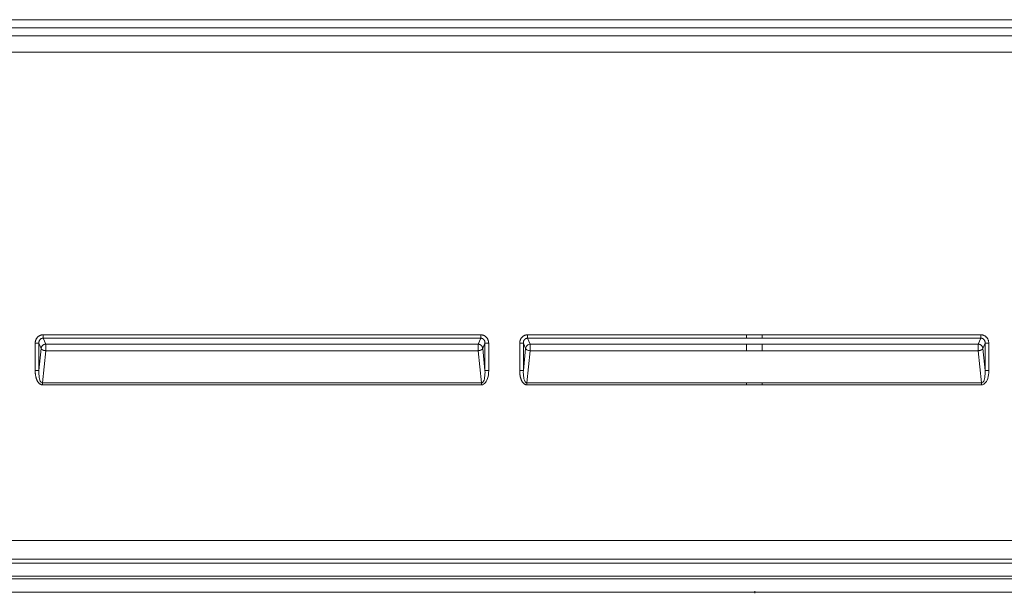
# Model space of a CAD drawing. Units: inches. Extents: x -165 to 168, y 0 to 226.
# Drawn here: x 106 to 133, y 0 to 15 of the extents above; entities that cross this region are included whole.
import ezdxf

# ---------------------------------------------------------------- set-up
doc = ezdxf.new("R2010")
doc.units = ezdxf.units.IN
doc.header["$MEASUREMENT"] = 0
doc.header["$PDMODE"] = 2
doc.header["$PDSIZE"] = 0.03
doc.layers.add('Unnamed [1]', color=7, linetype='Continuous', lineweight=0)

msp = doc.modelspace()

# ---------------------------------------------------------------- linework, layer by layer
at = {"layer": 'Unnamed [1]', "color": 18, "linetype": 'Continuous', "lineweight": 0, "true_color": 0x000000}
for p, q in [((157.2743308, 15.3693535), (94.8646849, 15.3693491)), ((157.2743308, 15.1505217), (94.8646849, 15.1505174)), ((157.4908329, 14.9355636), (94.6481829, 14.9355636)), ((157.4908328, 14.5002316), (94.6481829, 14.5002316)), ((118.7293998, 6.9107658), (106.9896182, 6.9107668)), ((106.9896182, 6.8180484), (106.9896182, 6.9107668)), ((118.7293998, 6.8180474), (118.7293998, 6.9107658)), ((119.9896174, 6.9107674), (125.8595079, 6.9107669)), ((119.9896174, 6.9107674), (119.9896174, 6.818049)), ((126.2795079, 6.9107669), (125.8595079, 6.9107669)), ((125.8595079, 6.8548476), (125.8595079, 6.9107669)), ((126.2795079, 6.9107669), (132.1493984, 6.9107674)), ((126.2795079, 6.8548476), (126.2795079, 6.9107669)), ((132.1493984, 6.9107674), (132.1493985, 6.8180476)), ((106.7755985, 6.6834459), (106.7755985, 5.9495895)), ((106.8740793, 6.6834459), (106.7755985, 6.6834459)), ((106.8740793, 6.6834459), (106.8740793, 5.9495895)), ((106.934657, 6.5446414), (106.8740793, 6.6834459)), ((107.0581839, 6.6609404), (106.9896182, 6.8180484)), ((118.7293998, 6.8180474), (106.9896182, 6.8180484)), ((118.6608341, 6.6609397), (107.0581839, 6.6609404)), ((118.6608341, 6.6609397), (118.7293998, 6.8180474)), ((118.784361, 6.5446407), (118.8449386, 6.683445)), ((118.8449386, 5.9495898), (118.8449386, 6.683445)), ((118.8449386, 6.683445), (118.9434194, 6.683445)), ((118.9434194, 5.9495898), (118.9434194, 6.683445)), ((119.7755977, 5.9495868), (119.7755977, 6.6834466)), ((119.7755977, 6.6834466), (119.8740785, 6.6834466)), ((119.8740785, 5.9495868), (119.8740785, 6.6834466)), ((119.9346565, 6.5446414), (119.8740785, 6.6834466)), ((119.9896174, 6.818049), (125.8595079, 6.8180485)), ((120.0581834, 6.6609404), (119.9896174, 6.818049)), ((125.8595079, 6.66094), (120.0581834, 6.6609404)), ((125.8595079, 6.8180485), (125.8595079, 6.8548476)), ((126.2795079, 6.8180485), (125.8595079, 6.8180485)), ((125.8595079, 6.66094), (126.2795079, 6.66094)), ((125.8595079, 6.4819248), (125.8595079, 6.66094)), ((126.2795079, 6.8180485), (126.2795079, 6.8548476)), ((126.2795079, 6.8180485), (132.1493985, 6.8180476)), ((126.2795079, 6.66094), (132.0808327, 6.6609404)), ((126.2795079, 6.66094), (126.2795079, 6.4819248)), ((132.1493985, 6.8180476), (132.0808327, 6.6609397)), ((132.2649374, 6.6834452), (132.2043597, 6.5446406)), ((132.3634181, 6.6834466), (132.2649374, 6.6834452)), ((132.2649374, 6.6834452), (132.2649375, 5.9495876)), ((132.3634181, 6.6834466), (132.3634181, 5.9495868)), ((106.8740793, 5.9495895), (106.934657, 6.5446414)), ((106.9700843, 5.6165272), (107.0581839, 6.4819251)), ((118.6608341, 6.4819244), (107.0581839, 6.4819251)), ((118.7489336, 5.6165276), (118.6608341, 6.4819244)), ((118.8449386, 5.9495898), (118.784361, 6.5446407)), ((119.8740785, 5.9495868), (119.9346565, 6.5446414)), ((119.9700835, 5.6165245), (120.0581834, 6.4819251)), ((125.8595079, 6.4819248), (120.0581834, 6.4819251)), ((126.2795079, 6.4819248), (125.8595079, 6.4819248)), ((132.0808327, 6.4819251), (126.2795079, 6.4819248)), ((132.0808327, 6.4819244), (132.1689325, 5.6165253)), ((132.2043597, 6.5446406), (132.2649375, 5.9495876)), ((106.7755985, 5.9495895), (106.8740793, 5.9495895)), ((118.8449386, 5.9495898), (118.9434194, 5.9495898)), ((119.7755977, 5.9495868), (119.8740785, 5.9495868)), ((132.2649375, 5.9495876), (132.3634181, 5.9495868)), ((106.9700843, 5.6165272), (118.7489336, 5.6165276)), ((106.9700843, 5.6165272), (106.9700843, 5.5665272)), ((106.9700843, 5.5665272), (118.7489336, 5.5665276)), ((118.7489336, 5.5665276), (118.7489336, 5.6165276)), ((125.8595079, 5.6165247), (119.9700835, 5.6165245)), ((119.9700835, 5.6165245), (119.9700835, 5.5665245)), ((125.8595079, 5.5665247), (119.9700835, 5.5665245)), ((125.8595079, 5.6165247), (126.2795079, 5.6165247)), ((125.8595079, 5.5665247), (125.8595079, 5.6165247)), ((125.8595079, 5.5665247), (126.2795079, 5.5665247)), ((132.1689322, 5.6165252), (126.2795079, 5.6165247)), ((126.2795079, 5.5665247), (126.2795079, 5.6165247)), ((132.1689322, 5.5665245), (126.2795079, 5.5665247)), ((132.1689322, 5.5665245), (132.1689322, 5.6165252)), ((157.4741046, 1.3900807), (94.6920756, 1.3899318)), ((157.4741376, 0.8884966), (94.6920738, 0.8884974)), ((94.7534426, 0.7821693), (157.4127483, 0.7821694)), ((157.5387061, 0.356145), (94.6275058, 0.356145)), ((94.7534664, 0.42744), (157.4127716, 0.4274387))]:
    msp.add_line(p, q, dxfattribs=at)
at = {"layer": 'Unnamed [1]', "color": 18, "linetype": 'Continuous', "lineweight": 0}
for points in [[(106.7755985, 6.6834459), (106.7757516, 6.6921292), (106.7762101, 6.7008077), (106.7769726, 6.7094696), (106.7780379, 6.7181029), (106.7794048, 6.726696), (106.7810719, 6.735237), (106.783038, 6.7437141), (106.7853018, 6.7521154), (106.787862, 6.7604291), (106.7907174, 6.7686435), (106.7938666, 6.7767467), (106.7973084, 6.7847269), (106.8010415, 6.7925723), (106.8050647, 6.800271), (106.8093766, 6.8078112), (106.813976, 6.8151812), (106.8188616, 6.822369), (106.8240321, 6.8293629), (106.8294863, 6.8361511), (106.8352228, 6.8427217), (106.8412341, 6.8490433), (106.8475045, 6.8550888), (106.8540207, 6.860853), (106.8607696, 6.8663307), (106.8677379, 6.8715166), (106.8749125, 6.8764057), (106.8822802, 6.8809927), (106.8898276, 6.8852724), (106.8975418, 6.8892395), (106.9054093, 6.892889), (106.9134171, 6.8962156), (106.9215519, 6.8992141), (106.9298005, 6.9018793), (106.9381497, 6.904206), (106.9465864, 6.906189), (106.9550972, 6.9078231), (106.9636689, 6.9091032), (106.9722885, 6.9100239), (106.9809427, 6.9105802), (106.9896182, 6.9107668)], [(118.7293998, 6.9107658), (118.7380763, 6.9105794), (118.7467323, 6.9100238), (118.7553543, 6.9091041), (118.7639292, 6.9078256), (118.7724437, 6.9061935), (118.7808845, 6.9042129), (118.7892384, 6.9018892), (118.7974921, 6.8992276), (118.8056323, 6.8962332), (118.8136458, 6.8929113), (118.8215194, 6.8892671), (118.8292397, 6.8853058), (118.8367934, 6.8810326), (118.8441674, 6.8764528), (118.8513484, 6.8715716), (118.8583231, 6.8663942), (118.8650783, 6.8609257), (118.8716006, 6.8551715), (118.8778768, 6.8491368), (118.8838938, 6.8428267), (118.8896346, 6.8362661), (118.8950906, 6.8294843), (118.900261, 6.8224936), (118.9051444, 6.815306), (118.9097401, 6.8079337), (118.9140468, 6.8003889), (118.9180636, 6.7926836), (118.9217893, 6.7848301), (118.925223, 6.7768405), (118.9283636, 6.768727), (118.9312101, 6.7605016), (118.9337614, 6.7521765), (118.9360164, 6.7437639), (118.9379742, 6.7352759), (118.9396336, 6.7267247), (118.9409937, 6.7181223), (118.9420534, 6.7094811), (118.9428116, 6.700813), (118.9432672, 6.6921302), (118.9434194, 6.683445)], [(119.9896174, 6.9107674), (119.9809459, 6.9105741), (119.9722981, 6.9099988), (119.9636869, 6.9090482), (119.9551251, 6.9077292), (119.9466253, 6.9060485), (119.9382004, 6.904013), (119.9298632, 6.9016295), (119.9216265, 6.8989048), (119.9135029, 6.8958456), (119.9055054, 6.8924589), (119.8976467, 6.8887513), (119.8899395, 6.8847297), (119.8823967, 6.880401), (119.875031, 6.8757718), (119.8678552, 6.8708491), (119.8608821, 6.8656395), (119.8541244, 6.86015), (119.847595, 6.8543873), (119.8413066, 6.8483583), (119.8352721, 6.8420696), (119.8295116, 6.8355413), (119.8240377, 6.8287963), (119.8188512, 6.821846), (119.8139532, 6.8147021), (119.8093446, 6.807376), (119.8050264, 6.7998793), (119.8009995, 6.7922233), (119.7972649, 6.7844197), (119.7938235, 6.77648), (119.7906764, 6.7684155), (119.7878244, 6.760238), (119.7852685, 6.7519588), (119.7830098, 6.7435894), (119.7810491, 6.7351414), (119.7793874, 6.7266263), (119.7780256, 6.7180556), (119.7769649, 6.7094407), (119.776206, 6.7007933), (119.7757499, 6.6921247), (119.7755977, 6.6834466)], [(132.3634181, 6.6834466), (132.3631762, 6.6943102), (132.3624528, 6.7051705), (132.3612513, 6.7160018), (132.3595752, 6.7267787), (132.357428, 6.7374755), (132.3548131, 6.7480668), (132.3517339, 6.7585269), (132.3481938, 6.7688304), (132.3441964, 6.7789516), (132.3397451, 6.7888651), (132.3348433, 6.7985453), (132.3294945, 6.8079667), (132.3237021, 6.8171036), (132.3174695, 6.8259306), (132.3108003, 6.8344221), (132.3036978, 6.8425526), (132.2961693, 6.8502985), (132.288237, 6.8576441), (132.2799272, 6.8645756), (132.2712657, 6.8710795), (132.2622788, 6.8771418), (132.2529925, 6.882749), (132.2434328, 6.8878873), (132.2336259, 6.8925429), (132.2235978, 6.8967022), (132.2133746, 6.9003515), (132.2029823, 6.903477), (132.1924471, 6.9060649), (132.1817951, 6.9081017), (132.1710522, 6.9095735), (132.1602446, 6.9104666), (132.1493984, 6.9107674)], [(106.8740793, 6.6834459), (106.8739445, 6.6883816), (106.873963, 6.6933408), (106.8741355, 6.6983154), (106.874463, 6.7032973), (106.8749462, 6.7082784), (106.8755862, 6.7132507), (106.8763837, 6.718206), (106.8773397, 6.7231364), (106.878455, 6.7280337), (106.8797305, 6.7328898), (106.881167, 6.7376968), (106.8827656, 6.7424464), (106.8845269, 6.7471306), (106.886452, 6.7517414), (106.8885417, 6.7562706), (106.8907968, 6.7607103), (106.8932182, 6.7650522), (106.8958069, 6.7692884), (106.8985637, 6.7734107), (106.9014895, 6.7774111), (106.9045851, 6.7812815), (106.9078514, 6.7850138), (106.9112893, 6.7886), (106.9148997, 6.792032), (106.9186835, 6.7953016), (106.9226461, 6.7983812), (106.9267825, 6.8012469), (106.9310779, 6.8038965), (106.9355175, 6.8063279), (106.9400863, 6.8085389), (106.9447696, 6.8105273), (106.9495524, 6.8122909), (106.95442, 6.8138276), (106.9593574, 6.8151353), (106.9643499, 6.8162116), (106.9693826, 6.8170546), (106.9744406, 6.8176619), (106.9795091, 6.8180314), (106.9845732, 6.8181609), (106.9896182, 6.8180484)], [(106.934657, 6.5446414), (106.9352283, 6.5499907), (106.9360706, 6.5553527), (106.937179, 6.5607137), (106.9385489, 6.5660598), (106.9401756, 6.5713773), (106.9420544, 6.5766523), (106.9441807, 6.581871), (106.9465497, 6.5870197), (106.9491568, 6.5920845), (106.9519973, 6.5970516), (106.9550665, 6.6019073), (106.9583597, 6.6066377), (106.9618722, 6.611229), (106.9655994, 6.6156675), (106.9695365, 6.6199392), (106.9736789, 6.6240305), (106.9780204, 6.6279292), (106.9825493, 6.6316305), (106.9872521, 6.6351312), (106.9921157, 6.6384281), (106.9971268, 6.641518), (107.0022721, 6.6443978), (107.0075382, 6.6470643), (107.0129121, 6.6495143), (107.0183802, 6.6517446), (107.0239295, 6.6537521), (107.0295465, 6.6555336), (107.0352181, 6.657086), (107.0409309, 6.658406), (107.0466716, 6.6594905), (107.0524271, 6.6603364), (107.0581839, 6.6609404)], [(107.0581839, 6.4819251), (107.0579873, 6.4866181), (107.0578321, 6.4914221), (107.0577142, 6.4963269), (107.0576299, 6.5013226), (107.0575751, 6.5063992), (107.057546, 6.5115467), (107.0575385, 6.516755), (107.0575488, 6.5220142), (107.0575729, 6.5273143), (107.0576069, 6.5326452), (107.0576469, 6.537997), (107.0576889, 6.5433596), (107.0577289, 6.5487231), (107.0577632, 6.5540774), (107.0577876, 6.5594125), (107.0577984, 6.5647185), (107.0577915, 6.5699852), (107.057763, 6.5752028), (107.0577091, 6.5803612), (107.0576256, 6.5854503), (107.0575292, 6.5904612), (107.0574395, 6.5953863), (107.0573575, 6.6002182), (107.0572845, 6.6049496), (107.0572213, 6.6095731), (107.0571691, 6.6140812), (107.057129, 6.6184666), (107.0571019, 6.6227218), (107.057089, 6.6268395), (107.0570912, 6.6308123), (107.0571098, 6.6346327), (107.0571457, 6.6382934), (107.0572, 6.641787), (107.0572737, 6.645106), (107.057368, 6.648243), (107.0574838, 6.6511908), (107.0576222, 6.6539418), (107.0577844, 6.6564886), (107.0579712, 6.658824), (107.0581839, 6.6609404)], [(118.6608341, 6.4819244), (118.6610721, 6.4878082), (118.6612499, 6.4938609), (118.6613739, 6.500063), (118.6614503, 6.5063951), (118.6614851, 6.5128378), (118.6614847, 6.5193715), (118.6614553, 6.5259769), (118.661403, 6.5326344), (118.6613341, 6.5393247), (118.6612548, 6.5460283), (118.6611714, 6.5527258), (118.6610899, 6.5593976), (118.6610166, 6.5660244), (118.6609578, 6.5725867), (118.6609196, 6.579065), (118.6609083, 6.5854399), (118.6609279, 6.5916928), (118.6609742, 6.5978085), (118.6610407, 6.6037724), (118.6611211, 6.6095703), (118.661209, 6.6151876), (118.6612978, 6.62061), (118.6613813, 6.625823), (118.6614531, 6.6308123), (118.6615066, 6.6355633), (118.6615355, 6.6400617), (118.6615335, 6.6442931), (118.661494, 6.648243), (118.6614108, 6.6518971), (118.6612773, 6.6552408), (118.6610872, 6.6582598), (118.6608341, 6.6609397)], [(118.6608341, 6.6609397), (118.6665913, 6.6603365), (118.6723466, 6.6594908), (118.6780868, 6.658406), (118.6837986, 6.6570852), (118.6894689, 6.6555317), (118.6950844, 6.6537488), (118.7006319, 6.6517396), (118.7060982, 6.6495074), (118.7114701, 6.6470554), (118.7167344, 6.644387), (118.7218778, 6.6415053), (118.7268872, 6.6384136), (118.7317493, 6.635115), (118.736451, 6.6316129), (118.7409789, 6.6279106), (118.74532, 6.6240111), (118.7494624, 6.6199196), (118.7533999, 6.615648), (118.7571278, 6.61121), (118.7606414, 6.6066196), (118.7639359, 6.6018903), (118.7670066, 6.5970359), (118.7698488, 6.5920703), (118.7724576, 6.5870071), (118.7748284, 6.5818601), (118.7769565, 6.5766431), (118.778837, 6.5713698), (118.7804653, 6.566054), (118.7818366, 6.5607094), (118.7829461, 6.5553498), (118.7837891, 6.549989), (118.784361, 6.5446407)], [(118.7293998, 6.8180474), (118.7344351, 6.81815), (118.7394728, 6.8179925), (118.7445018, 6.8175802), (118.749511, 6.8169187), (118.7544894, 6.8160133), (118.7594259, 6.8148692), (118.7643096, 6.813492), (118.7691293, 6.8118869), (118.773874, 6.8100593), (118.7785327, 6.8080147), (118.7830943, 6.8057583), (118.7875478, 6.8032956), (118.7918822, 6.8006318), (118.7960864, 6.7977725), (118.8001493, 6.7947229), (118.80406, 6.7914884), (118.8078073, 6.7880745), (118.8113803, 6.7844864), (118.8147678, 6.7807295), (118.8179589, 6.7768092), (118.8209526, 6.7727559), (118.8237569, 6.7686006), (118.8263745, 6.7643494), (118.8288083, 6.7600086), (118.8310608, 6.7555844), (118.8331347, 6.751083), (118.8350329, 6.7465107), (118.8367579, 6.7418737), (118.8383125, 6.7371781), (118.8396994, 6.7324303), (118.8409213, 6.7276364), (118.8419808, 6.7228026), (118.8428808, 6.7179353), (118.8436239, 6.7130405), (118.8442127, 6.7081246), (118.8446501, 6.7031937), (118.8449387, 6.698254), (118.8450811, 6.6933119), (118.8450802, 6.6883735), (118.8449386, 6.683445)], [(119.9896174, 6.818049), (119.984584, 6.818149), (119.9795489, 6.8179842), (119.9745231, 6.8175608), (119.9695176, 6.8168848), (119.9645433, 6.815962), (119.9596113, 6.8147985), (119.9547324, 6.8134004), (119.9499178, 6.8117735), (119.9451784, 6.809924), (119.9405252, 6.8078577), (119.9359692, 6.8055807), (119.9315214, 6.803099), (119.9271927, 6.8004185), (119.9229942, 6.7975454), (119.9189368, 6.7944855), (119.9150316, 6.7912448), (119.9112894, 6.7878295), (119.9077214, 6.7842453), (119.9043385, 6.7804984), (119.9011517, 6.7765948), (119.8981611, 6.7725612), (119.8953578, 6.7684245), (119.8927394, 6.7641911), (119.8903032, 6.7598671), (119.8880469, 6.7554588), (119.8859679, 6.7509724), (119.8840637, 6.7464141), (119.8823318, 6.7417901), (119.8807697, 6.7371067), (119.8793749, 6.73237), (119.8781449, 6.7275864), (119.8770773, 6.722762), (119.8761694, 6.7179031), (119.8754188, 6.7130159), (119.874823, 6.7081065), (119.8743795, 6.7031814), (119.8740858, 6.6982466), (119.8739394, 6.6933083), (119.8739378, 6.6883729), (119.8740785, 6.6834466)], [(132.2043597, 6.5446406), (132.2040511, 6.5483136), (132.2036136, 6.5519721), (132.2030489, 6.5556139), (132.2023589, 6.5592371), (132.2015455, 6.5628395), (132.2006105, 6.5664192), (132.1995558, 6.5699739), (132.1983833, 6.5735016), (132.1970948, 6.5770003), (132.1956922, 6.5804679), (132.1941773, 6.5839022), (132.1925521, 6.5873013), (132.1908182, 6.590663), (132.1889778, 6.5939852), (132.1870324, 6.597266), (132.1849842, 6.6005031), (132.1828348, 6.6036946), (132.1805863, 6.6068383), (132.1782403, 6.6099321), (132.1757988, 6.6129741), (132.1732637, 6.615962), (132.1706368, 6.6188939), (132.16792, 6.6217677), (132.1651151, 6.6245813), (132.1622322, 6.6273012), (132.159281, 6.6298979), (132.1562627, 6.6323747), (132.1531788, 6.634735), (132.1500304, 6.6369822), (132.1468191, 6.6391196), (132.143546, 6.6411507), (132.1402124, 6.6430789), (132.1368198, 6.6449075), (132.1333694, 6.6466399), (132.1298626, 6.6482796), (132.1263006, 6.6498298), (132.1226854, 6.651293), (132.1190215, 6.6526675), (132.1153141, 6.6539506), (132.1115682, 6.6551396), (132.107789, 6.6562318), (132.1039817, 6.6572245), (132.1001512, 6.658115), (132.0963029, 6.6589005), (132.0924417, 6.6595785), (132.0885729, 6.6601461), (132.0847015, 6.6606007), (132.0808327, 6.6609397)], [(132.2649374, 6.6834452), (132.26505, 6.6869701), (132.265086, 6.6905076), (132.2650447, 6.6940547), (132.2649257, 6.6976085), (132.2647285, 6.7011663), (132.2644524, 6.7047251), (132.264097, 6.7082821), (132.2636618, 6.7118343), (132.2631462, 6.7153791), (132.2625497, 6.7189133), (132.2618718, 6.7224343), (132.261112, 6.7259392), (132.2602697, 6.729425), (132.2593443, 6.7328889), (132.2583355, 6.7363281), (132.2572426, 6.7397396), (132.2560651, 6.7431206), (132.2548025, 6.7464683), (132.2534543, 6.7497798), (132.2520199, 6.7530522), (132.2504989, 6.7562826), (132.2488907, 6.7594682), (132.2471947, 6.7626061), (132.2454105, 6.7656934), (132.2435375, 6.7687274), (132.2415751, 6.771705), (132.239523, 6.7746235), (132.2373805, 6.77748), (132.2351471, 6.7802716), (132.2328223, 6.7829954), (132.2304056, 6.7856486), (132.2278964, 6.7882284), (132.2252942, 6.7907318), (132.2225985, 6.7931559), (132.2198088, 6.795498), (132.2169352, 6.7977346), (132.2139897, 6.799846), (132.2109746, 6.8018344), (132.2078919, 6.8037024), (132.2047439, 6.8054525), (132.2015327, 6.807087), (132.1982606, 6.8086084), (132.1949296, 6.8100192), (132.191542, 6.8113217), (132.1880999, 6.8125185), (132.1846055, 6.813612), (132.181061, 6.8146046), (132.1774686, 6.8154988), (132.1738304, 6.816297), (132.1701589, 6.8169959), (132.1665078, 6.8175696), (132.1629409, 6.8179863), (132.1595181, 6.818216), (132.1562056, 6.8182689), (132.1528762, 6.8181954), (132.1493985, 6.8180476)], [(107.0581839, 6.4819251), (107.0537861, 6.4825352), (107.0493837, 6.4831639), (107.0449833, 6.4838162), (107.0405913, 6.4844969), (107.0362143, 6.4852107), (107.0318586, 6.4859626), (107.027531, 6.4867574), (107.0232378, 6.4875998), (107.0189855, 6.4884949), (107.0147806, 6.4894473), (107.0106297, 6.490462), (107.0065392, 6.4915437), (107.0025157, 6.4926973), (106.9985656, 6.4939277), (106.9946954, 6.4952397), (106.9909111, 6.4966366), (106.9872167, 6.4981159), (106.9836157, 6.4996736), (106.9801114, 6.5013055), (106.9767074, 6.5030077), (106.9734072, 6.5047761), (106.9702141, 6.5066067), (106.9671317, 6.5084954), (106.9641633, 6.5104381), (106.9613126, 6.5124309), (106.9585828, 6.5144696), (106.9559775, 6.5165504), (106.9535002, 6.5186689), (106.9511543, 6.5208214), (106.9489432, 6.5230037), (106.9468701, 6.5252107), (106.9449366, 6.5274339), (106.9431441, 6.5296636), (106.941494, 6.5318901), (106.9399875, 6.5341037), (106.9386261, 6.5362948), (106.9374109, 6.5384538), (106.9363435, 6.540571), (106.9354251, 6.5426367), (106.934657, 6.5446414)], [(118.6608341, 6.4819244), (118.6644987, 6.4824298), (118.6681673, 6.4829477), (118.6718359, 6.4834811), (118.6755007, 6.484033), (118.6791581, 6.4846066), (118.6828042, 6.4852048), (118.6864352, 6.4858306), (118.6900473, 6.4864872), (118.6936367, 6.4871774), (118.6971997, 6.4879043), (118.7007325, 6.4886711), (118.7042312, 6.4894806), (118.7076921, 6.490336), (118.7111113, 6.4912402), (118.7144852, 6.4921963), (118.7178098, 6.4932074), (118.7210815, 6.4942763), (118.7242964, 6.4954063), (118.7274511, 6.4965991), (118.7305433, 6.4978523), (118.7335714, 6.499162), (118.7365336, 6.5005246), (118.7394279, 6.5019364), (118.7422527, 6.5033936), (118.745006, 6.5048926), (118.7476862, 6.5064297), (118.7502913, 6.508001), (118.7528197, 6.5096031), (118.7552694, 6.511232), (118.7576387, 6.5128841), (118.7599258, 6.5145558), (118.7621288, 6.5162432), (118.764246, 6.5179428), (118.7662756, 6.5196507), (118.7682158, 6.5213632), (118.7700646, 6.5230768), (118.7718166, 6.5248152), (118.7734669, 6.5265979), (118.7750156, 6.528415), (118.7764626, 6.5302563), (118.7778076, 6.5321116), (118.7790507, 6.5339708), (118.7801917, 6.5358237), (118.7812304, 6.5376604), (118.7821668, 6.5394705), (118.7830008, 6.541244), (118.7837322, 6.5429708), (118.784361, 6.5446407)], [(132.2043597, 6.5446406), (132.2033958, 6.5418634), (132.2021817, 6.5390912), (132.200723, 6.5363291), (132.1990255, 6.5335819), (132.197095, 6.5308547), (132.1949373, 6.5281526), (132.192558, 6.5254803), (132.189963, 6.522843), (132.1871581, 6.5202456), (132.184149, 6.5176931), (132.1809414, 6.5151905), (132.1775412, 6.5127427), (132.1739541, 6.5103547), (132.1701859, 6.5080316), (132.1662424, 6.5057783), (132.1621292, 6.5035997), (132.1578529, 6.5015006), (132.1534228, 6.4994847), (132.1488488, 6.4975555), (132.144141, 6.4957163), (132.1393091, 6.4939706), (132.1343634, 6.4923219), (132.1293136, 6.4907736), (132.1241699, 6.4893292), (132.1189421, 6.487992), (132.1136403, 6.4867655), (132.1082744, 6.4856532), (132.1028544, 6.4846585), (132.0973902, 6.4837848), (132.0918919, 6.4830356), (132.0863694, 6.4824143), (132.0808327, 6.4819244)], [(106.9700843, 5.5665272), (106.9604586, 5.5669734), (106.9510155, 5.5682794), (106.941769, 5.5703958), (106.9327329, 5.5732734), (106.9239211, 5.576863), (106.9153472, 5.5811155), (106.9070253, 5.5859815), (106.898969, 5.5914118), (106.8911923, 5.5973573), (106.883709, 5.6037687), (106.8765328, 5.6105968), (106.8696777, 5.6177923), (106.8631736, 5.6252741), (106.8570306, 5.6329835), (106.8512322, 5.6409052), (106.8457618, 5.6490242), (106.8406031, 5.657325), (106.8357396, 5.6657925), (106.8311549, 5.6744114), (106.8268324, 5.6831666), (106.8227558, 5.6920427), (106.8189086, 5.7010246), (106.8152743, 5.7100969), (106.8118365, 5.7192445), (106.8085809, 5.7284542), (106.8055019, 5.7377207), (106.8025962, 5.7470409), (106.7998604, 5.7564117), (106.797291, 5.7658299), (106.7948847, 5.7752924), (106.7926382, 5.7847959), (106.7905479, 5.7943374), (106.7886106, 5.8039137), (106.7868228, 5.8135217), (106.7851812, 5.8231581), (106.7836823, 5.8328199), (106.7823228, 5.8425038), (106.7810993, 5.8522068), (106.7800084, 5.8619257), (106.7790468, 5.8716573), (106.7782109, 5.8813984), (106.7774975, 5.891146), (106.7769031, 5.9008968), (106.7764244, 5.9106478), (106.776058, 5.9203957), (106.7758005, 5.9301374), (106.7756484, 5.9398697), (106.7755985, 5.9495895)], [(119.9700835, 5.5665245), (119.9604579, 5.5669708), (119.9510149, 5.568277), (119.9417682, 5.5703938), (119.9327317, 5.5732719), (119.9239194, 5.5768622), (119.9153451, 5.5811153), (119.9070225, 5.585982), (119.8989656, 5.5914131), (119.8911883, 5.5973593), (119.8837044, 5.6037714), (119.8765277, 5.6106001), (119.8696721, 5.6177963), (119.8631678, 5.6252785), (119.8570247, 5.6329882), (119.8512262, 5.6409102), (119.8457559, 5.6490293), (119.8405974, 5.6573301), (119.8357342, 5.6657976), (119.8311497, 5.6744164), (119.8268276, 5.6831714), (119.8227514, 5.6920473), (119.8189046, 5.7010289), (119.8152707, 5.710101), (119.8118333, 5.7192484), (119.808578, 5.7284577), (119.8054994, 5.737724), (119.802594, 5.7470439), (119.7998584, 5.7564145), (119.7972892, 5.7658324), (119.7948832, 5.7752946), (119.7926368, 5.7847979), (119.7905467, 5.7943391), (119.7886095, 5.8039151), (119.7868218, 5.8135228), (119.7851802, 5.823159), (119.7836814, 5.8328205), (119.782322, 5.8425042), (119.7810985, 5.8522069), (119.7800077, 5.8619255), (119.779046, 5.8716568), (119.7782102, 5.8813977), (119.7774967, 5.891145), (119.7769024, 5.9008955), (119.7764237, 5.9106462), (119.7760572, 5.9203938), (119.7757997, 5.9301352), (119.7756476, 5.9398673), (119.7755977, 5.9495868)]]:
    msp.add_lwpolyline(points, dxfattribs=at)
at = {"layer": 'Unnamed [1]', "color": 18, "linetype": 'Continuous', "lineweight": 0, "true_color": 0x000000, "extrusion": (0, 0, -1)}
for points in [[(-119.9346565, 6.5446414), (-119.9383731, 6.5663813), (-119.9463151, 6.5873683), (-119.9582019, 6.6068613), (-119.9736137, 6.6241714), (-119.992006, 6.6386874), (-120.0127292, 6.6498964), (-120.0350512, 6.6574024), (-120.0581834, 6.6609404)], [(-132.0808323, 6.660941), (-132.0809576, 6.649825), (-132.0810556, 6.634986), (-132.081123, 6.6169467), (-132.0811572, 6.5963425), (-132.0811572, 6.5738992), (-132.081123, 6.5504073), (-132.0810556, 6.5266942), (-132.0809576, 6.5035951), (-132.0808323, 6.4819237)], [(-120.0581834, 6.4819251), (-120.0330302, 6.4852971), (-120.0089035, 6.4910581), (-119.9867926, 6.498972), (-119.9676043, 6.5087142), (-119.9521253, 6.5198852), (-119.9409905, 6.5320269), (-119.9346565, 6.5446414)], [(-118.9434194, 5.9495898), (-118.9415023, 5.8926984), (-118.9358221, 5.8379361), (-118.9264716, 5.7861988), (-118.9136037, 5.7383331), (-118.8974291, 5.6951219), (-118.8782123, 5.6572722), (-118.8562678, 5.6254033), (-118.8319544, 5.6000364), (-118.8056701, 5.5815866), (-118.7778447, 5.5703558), (-118.7489336, 5.5665276)], [(-132.3634181, 5.9495868), (-132.3615011, 5.8926962), (-132.3558208, 5.8379344), (-132.3464702, 5.7861974), (-132.3336023, 5.7383317), (-132.3174276, 5.6951204), (-132.2982107, 5.6572705), (-132.276266, 5.6254012), (-132.2519526, 5.600034), (-132.2256683, 5.581584), (-132.1978431, 5.5703529), (-132.1689322, 5.5665245)]]:
    msp.add_lwpolyline(points, dxfattribs=at)
at = {"layer": 'Unnamed [1]', "color": 18, "linetype": 'Continuous', "lineweight": 0, "true_color": 0x000000}
for points in [[(120.0581834, 6.6609404), (120.0580563, 6.6500388), (120.0579566, 6.6353114), (120.0578881, 6.617294), (120.0578532, 6.5966421), (120.0578532, 6.5741071), (120.0578881, 6.5505088), (120.0579566, 6.5267057), (120.0580563, 6.5035639), (120.0581834, 6.4819251)], [(106.8740793, 5.9495895), (106.8732361, 5.8992889), (106.8745769, 5.8509533), (106.8780795, 5.8053868), (106.8836856, 5.7633476), (106.8913018, 5.725535), (106.9008016, 5.6925783), (106.9120268, 5.6650257), (106.9247907, 5.6433356), (106.9388809, 5.6278689), (106.954063, 5.6188829), (106.9700843, 5.6165272)], [(118.7489336, 5.6165276), (118.764955, 5.6188833), (118.780137, 5.6278693), (118.7942272, 5.643336), (118.8069911, 5.665026), (118.8182163, 5.6925787), (118.8277161, 5.7255354), (118.8353323, 5.7633479), (118.8409384, 5.8053871), (118.844441, 5.8509536), (118.8457818, 5.8992892), (118.8449386, 5.9495898)], [(119.8740785, 5.9495868), (119.8732353, 5.8992862), (119.8745761, 5.8509506), (119.8780787, 5.8053841), (119.8836848, 5.7633449), (119.891301, 5.7255323), (119.9008008, 5.6925756), (119.912026, 5.6650229), (119.9247899, 5.6433329), (119.9388801, 5.6278662), (119.9540622, 5.6188802), (119.9700835, 5.6165245)], [(132.1689322, 5.6165245), (132.1849536, 5.6188802), (132.2001357, 5.6278662), (132.2142259, 5.6433329), (132.2269898, 5.665023), (132.238215, 5.6925757), (132.2477148, 5.7255325), (132.255331, 5.7633451), (132.2609371, 5.8053844), (132.2644397, 5.8509509), (132.2657805, 5.8992866), (132.2649373, 5.9495873)]]:
    msp.add_lwpolyline(points, dxfattribs=at)
at = {"layer": 'Unnamed [1]', "color": 18, "linetype": 'Continuous', "lineweight": 0}
msp.add_polyline3d([(133.9473241, 0.0000619, 0), (131.3259127, 0.0000619, 0), (128.7045001, 0.0000619, 0), (126.0830862, 0.0000619, 0), (123.461671, 0.0000619, 0), (120.8402543, 0.0000619, 0), (118.2188359, 0.0000619, 0), (115.5974158, 0.0000619, 0), (112.9759939, 0.0000619, 0), (110.3545699, 0.0000619, 0), (107.7331438, 0.0000619, 0), (105.1117155, 0.0000619, 0), (102.4902849, 0.0000619, 0), (99.8688518, 0.0000619, 0), (97.2474161, 0.0000619, 0), (94.6259777, 0.0000619, 0)], dxfattribs=at)
at = {"layer": 'Unnamed [1]', "color": 1, "linetype": 'Continuous', "lineweight": 0, "true_color": 0xff0000}
msp.add_point((126.0829868, 0.0000619), dxfattribs=at)

doc.saveas('drawing.dxf')
